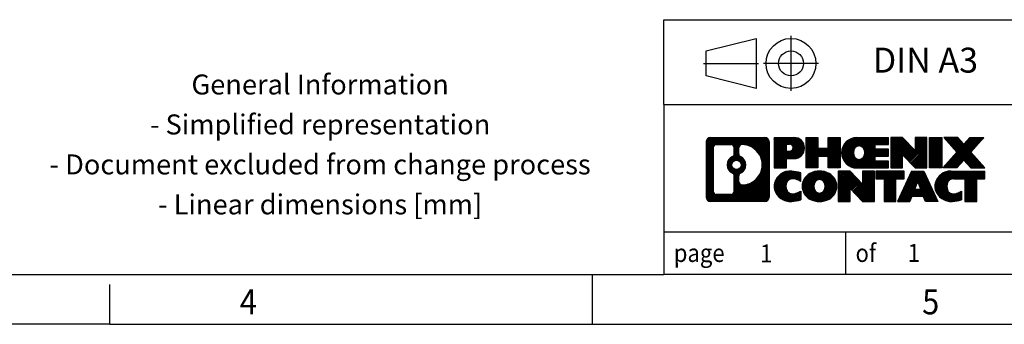
# Model space of a CAD drawing. Units: millimetres. Extents: x -458 to -38, y -314 to -17.
# Drawn here: x -237 to -138, y -314 to -284 of the extents above; entities that cross this region are included whole.
import ezdxf

# ---------------------------------------------------------------- set-up
doc = ezdxf.new("R2010")
doc.units = ezdxf.units.MM
doc.linetypes.add('DOT_CENTER', pattern=[14, 12, -1, 0, -1])
doc.linetypes.add('PHANTOM', pattern=[13, 10, -1, 0, -1, 0, -1])
doc.layers.add('1', color=7, linetype='Continuous')
doc.styles.add('CONVERTER_11', font='txt.shx', dxfattribs={"width": 0.9})
pattern_1 = [(45, (62.7811309658083, -72.3161373035813), (-0.1414213562373095, 0), [])]

# ---------------------------------------------------------------- blocks, each defined once
blk = doc.blocks.new('_rahmen', base_point=(-42.70821969616969, -314.224989179649))
at = {"layer": '1', "linetype": 'Continuous'}
h = blk.add_hatch(dxfattribs=at)
h.set_pattern_fill('CUSTOM4', color=2, scale=0.1, angle=45, pattern_type=2)
h.set_pattern_definition(pattern_1)
edge = h.paths.add_edge_path()
edge.add_arc((-167.5921247209743, -295.9427337950498), 0.4242446153838841, 90, 180)
edge.add_line((-168.0163693363571, -295.9427337950498), (-168.0163693363571, -301.50724456425))
edge.add_arc((-167.5921247209743, -301.50724456425), 0.4242446153827757, 180, 270)
edge.add_line((-167.5921247209743, -301.9314891796332), (-162.1188126302574, -301.9314891796332))
edge.add_arc((-162.1188126302574, -301.50724456425), 0.424244615383202, 270, 360)
edge.add_line((-161.6945680148735, -301.50724456425), (-161.6945680148735, -295.9427337950498))
edge.add_arc((-162.1188126302574, -295.9427337950498), 0.4242446153838841, 0, 90)
edge.add_line((-162.1188126302574, -295.5184891796659), (-167.5921247209743, -295.5184891796659))
edge = h.paths.add_edge_path(flags=16)
edge.add_line((-166.9982300442278, -301.2189336240763), (-165.5223967832182, -301.2189336240763))
edge.add_arc((-165.5223967832182, -300.9032167009996), 0.3157169230767067, 270, 360)
edge.add_line((-165.2066798601416, -300.9032167009996), (-165.2066798601416, -299.372445769468))
edge.add_arc((-165.5223967832182, -299.372445769468), 0.315716923076593, 0, 64.805589351446)
edge.add_arc((-164.9998123356432, -298.2616160234053), 0.9118975235576433, 115.1944106485195, 244.8055893514911, ccw=False)
edge.add_arc((-165.5223967832182, -297.1507862773431), 0.3157169230760658, 295.1944106485672, 360)
edge.add_line((-165.2066798601416, -297.1507862773431), (-165.2066798601416, -296.5467616582825))
edge.add_arc((-165.5223967832182, -296.5467616582825), 0.315716923076593, 0, 90)
edge.add_line((-165.5223967832182, -296.2310447352064), (-166.9982300442278, -296.2310447352064))
edge.add_arc((-166.9982300442278, -296.5467616582825), 0.3157169230760815, 90, 180)
edge.add_line((-167.3139469673034, -296.5467616582825), (-167.3139469673034, -300.9032167009996))
edge.add_arc((-166.9982300442278, -300.9032167009996), 0.3157169230755983, 180, 270)
edge = h.paths.add_edge_path(flags=16)
edge.add_arc((-164.9487240557839, -298.2616160234053), 0.9118481501443941, 295.3740086781804, 424.6259913218089)
edge.add_arc((-164.422681357696, -297.1524744234375), 0.315716923076792, 180, 244.6259913216349, ccw=False)
edge.add_line((-164.7383982807728, -297.1524744234375), (-164.7383982807728, -296.5469391349307))
edge.add_arc((-164.422681357696, -296.5469391349307), 0.3157169230761851, 90.1889670425665, 180, ccw=False)
edge.add_arc((-164.417065222386, -298.2497740824997), 2.018561131933266, -90.1889670424174, 90.18896704241729, ccw=False)
edge.add_arc((-164.422681357696, -299.9526090300687), 0.315716923076792, 180, 269.8110329574335, ccw=False)
edge.add_line((-164.7383982807728, -299.9526090300687), (-164.7383982807728, -299.3707576233736))
edge.add_arc((-164.422681357696, -299.3707576233736), 0.3157169230765328, 115.3740086783518, 180, ccw=False)
edge = h.paths.add_edge_path(flags=16)
edge.add_arc((-164.9725390704567, -298.2616160234053), 0.470978932778479, 0, 360)
h = blk.add_hatch(dxfattribs=at)
h.set_pattern_fill('CUSTOM5', color=2, scale=0.1, angle=45, pattern_type=2)
h.set_pattern_definition(pattern_1)
edge = h.paths.add_edge_path()
edge.add_arc((-167.5921247209743, -295.9427337950498), 0.4242446153838841, 90, 180)
edge.add_line((-168.0163693363571, -295.9427337950498), (-168.0163693363571, -301.50724456425))
edge.add_arc((-167.5921247209743, -301.50724456425), 0.4242446153827757, 180, 270)
edge.add_line((-167.5921247209743, -301.9314891796332), (-162.1188126302574, -301.9314891796332))
edge.add_arc((-162.1188126302574, -301.50724456425), 0.424244615383202, 270, 360)
edge.add_line((-161.6945680148735, -301.50724456425), (-161.6945680148735, -295.9427337950498))
edge.add_arc((-162.1188126302574, -295.9427337950498), 0.4242446153838841, 0, 90)
edge.add_line((-162.1188126302574, -295.5184891796659), (-167.5921247209743, -295.5184891796659))
edge = h.paths.add_edge_path(flags=16)
edge.add_line((-166.9982300442278, -301.2189336240763), (-165.5223967832182, -301.2189336240763))
edge.add_arc((-165.5223967832182, -300.9032167009996), 0.3157169230767067, 270, 360)
edge.add_line((-165.2066798601416, -300.9032167009996), (-165.2066798601416, -299.372445769468))
edge.add_arc((-165.5223967832182, -299.372445769468), 0.315716923076593, 0, 64.805589351446)
edge.add_arc((-164.9998123356432, -298.2616160234053), 0.9118975235576433, 115.1944106485195, 244.8055893514911, ccw=False)
edge.add_arc((-165.5223967832182, -297.1507862773431), 0.3157169230760658, 295.1944106485672, 360)
edge.add_line((-165.2066798601416, -297.1507862773431), (-165.2066798601416, -296.5467616582825))
edge.add_arc((-165.5223967832182, -296.5467616582825), 0.315716923076593, 0, 90)
edge.add_line((-165.5223967832182, -296.2310447352064), (-166.9982300442278, -296.2310447352064))
edge.add_arc((-166.9982300442278, -296.5467616582825), 0.3157169230760815, 90, 180)
edge.add_line((-167.3139469673034, -296.5467616582825), (-167.3139469673034, -300.9032167009996))
edge.add_arc((-166.9982300442278, -300.9032167009996), 0.3157169230755983, 180, 270)
edge = h.paths.add_edge_path(flags=16)
edge.add_arc((-164.9487240557839, -298.2616160234053), 0.9118481501443941, 295.3740086781804, 424.6259913218089)
edge.add_arc((-164.422681357696, -297.1524744234375), 0.315716923076792, 180, 244.6259913216349, ccw=False)
edge.add_line((-164.7383982807728, -297.1524744234375), (-164.7383982807728, -296.5469391349307))
edge.add_arc((-164.422681357696, -296.5469391349307), 0.3157169230761851, 90.1889670425665, 180, ccw=False)
edge.add_arc((-164.417065222386, -298.2497740824997), 2.018561131933266, -90.1889670424174, 90.18896704241729, ccw=False)
edge.add_arc((-164.422681357696, -299.9526090300687), 0.315716923076792, 180, 269.8110329574335, ccw=False)
edge.add_line((-164.7383982807728, -299.9526090300687), (-164.7383982807728, -299.3707576233736))
edge.add_arc((-164.422681357696, -299.3707576233736), 0.3157169230765328, 115.3740086783518, 180, ccw=False)
edge = h.paths.add_edge_path(flags=16)
edge.add_arc((-164.9725390704567, -298.2616160234053), 0.470978932778479, 0, 360)
h = blk.add_hatch(dxfattribs=at)
h.set_pattern_fill('CUSTOM10', color=2, scale=0.1, angle=45, pattern_type=2)
h.set_pattern_definition(pattern_1)
edge = h.paths.add_edge_path()
edge.add_line((-161.2174509340067, -295.5184891796478), (-161.2174509340067, -298.5722987034589))
edge.add_line((-161.2174509340067, -298.5722987034589), (-159.9769465237527, -298.5722987034589))
edge.add_line((-159.9769465237527, -298.5722987034589), (-159.9769465237527, -297.6292204623152))
edge.add_line((-159.9769465237527, -297.6292204623152), (-159.2181789359723, -297.6292204623152))
edge.add_arc((-159.2181789359723, -296.5738548209815), 1.055365641333651, 270, 450)
edge.add_line((-159.2181789359723, -295.5184891796478), (-161.2174509340067, -295.5184891796478))
edge = h.paths.add_edge_path(flags=16)
edge.add_line((-159.6596514622107, -296.1815950250878), (-159.9769465237527, -296.1815950250878))
edge.add_line((-159.9769465237527, -296.1815950250878), (-159.9769465237527, -296.8873226744301))
edge.add_line((-159.9769465237527, -296.8873226744301), (-159.6596514622107, -296.8873226744301))
edge.add_arc((-159.6596514622107, -296.534458849759), 0.3528638246710898, 270, 450)
h = blk.add_hatch(dxfattribs=at)
h.set_pattern_fill('CUSTOM11', color=2, scale=0.1, angle=45, pattern_type=2)
h.set_pattern_definition(pattern_1)
edge = h.paths.add_edge_path()
edge.add_line((-161.2174509340067, -295.5184891796478), (-161.2174509340067, -298.5722987034589))
edge.add_line((-161.2174509340067, -298.5722987034589), (-159.9769465237527, -298.5722987034589))
edge.add_line((-159.9769465237527, -298.5722987034589), (-159.9769465237527, -297.6292204623152))
edge.add_line((-159.9769465237527, -297.6292204623152), (-159.2181789359723, -297.6292204623152))
edge.add_arc((-159.2181789359723, -296.5738548209815), 1.055365641333651, 270, 450)
edge.add_line((-159.2181789359723, -295.5184891796478), (-161.2174509340067, -295.5184891796478))
edge = h.paths.add_edge_path(flags=16)
edge.add_line((-159.6596514622107, -296.1815950250878), (-159.9769465237527, -296.1815950250878))
edge.add_line((-159.9769465237527, -296.1815950250878), (-159.9769465237527, -296.8873226744301))
edge.add_line((-159.9769465237527, -296.8873226744301), (-159.6596514622107, -296.8873226744301))
edge.add_arc((-159.6596514622107, -296.534458849759), 0.3528638246710898, 270, 450)
h = blk.add_hatch(dxfattribs=at)
h.set_pattern_fill('CUSTOM24', color=2, scale=0.1, angle=45, pattern_type=2)
h.set_pattern_definition(pattern_1)
h.paths.add_polyline_path([(-154.5855235099585, -295.5184891796478), (-154.5855235099585, -298.5722987034589), (-155.778316212125, -298.5722987034589), (-155.778316212125, -297.4380265946152), (-156.8279737900324, -297.4380265946152), (-156.8279737900324, -298.5722987034589), (-158.020766492199, -298.5722987034589), (-158.020766492199, -295.5184891796478), (-156.8279737900324, -295.5184891796478), (-156.8279737900324, -296.5873225129824), (-155.778316212125, -296.5873225129824), (-155.778316212125, -295.5184891796478)])
h = blk.add_hatch(dxfattribs=at)
h.set_pattern_fill('CUSTOM25', color=2, scale=0.1, angle=45, pattern_type=2)
h.set_pattern_definition(pattern_1)
h.paths.add_polyline_path([(-154.5855235099585, -295.5184891796478), (-154.5855235099585, -298.5722987034589), (-155.778316212125, -298.5722987034589), (-155.778316212125, -297.4380265946152), (-156.8279737900324, -297.4380265946152), (-156.8279737900324, -298.5722987034589), (-158.020766492199, -298.5722987034589), (-158.020766492199, -295.5184891796478), (-156.8279737900324, -295.5184891796478), (-156.8279737900324, -296.5873225129824), (-155.778316212125, -296.5873225129824), (-155.778316212125, -295.5184891796478)])
h = blk.add_hatch(dxfattribs=at)
h.set_pattern_fill('CUSTOM6', color=2, scale=0.1, angle=45, pattern_type=2)
h.set_pattern_definition(pattern_1)
edge = h.paths.add_edge_path()
edge.add_arc((-152.9169607169849, -297.0453939415536), 1.526904761905769, 90, 270)
edge.add_line((-152.9169607169849, -298.5722987034589), (-149.766640993204, -298.5722987034589))
edge.add_line((-149.766640993204, -298.5722987034589), (-149.766640993204, -297.8742850980165))
edge.add_line((-149.766640993204, -297.8742850980165), (-151.1025688196316, -297.8742850980165))
edge.add_line((-151.1025688196316, -297.8742850980165), (-151.1025688196316, -297.3944007442748))
edge.add_line((-151.1025688196316, -297.3944007442748), (-149.766640993204, -297.3944007442748))
edge.add_line((-149.766640993204, -297.3944007442748), (-149.766640993204, -296.6963871388324))
edge.add_line((-149.766640993204, -296.6963871388324), (-151.1025688196316, -296.6963871388324))
edge.add_line((-151.1025688196316, -296.6963871388324), (-151.1025688196316, -296.2165027850907))
edge.add_line((-151.1025688196316, -296.2165027850907), (-149.766640993204, -296.2165027850907))
edge.add_line((-149.766640993204, -296.2165027850907), (-149.766640993204, -295.5184891796478))
edge.add_line((-149.766640993204, -295.5184891796478), (-152.9169607169849, -295.5184891796478))
edge = h.paths.add_edge_path(flags=16)
edge.add_arc((-152.5009486704735, -297.0453939415536), 0.7717997786796245, 141.8795802028484, 218.1204197971549)
edge.add_arc((-152.7006887068197, -297.2021251196741), 0.5179085730134564, 218.1204197971334, 321.8795802028588)
edge.add_arc((-152.9004287431659, -297.0453939415536), 0.7717997786795479, 321.8795802028385, 398.1204197971581)
edge.add_arc((-152.7006887068197, -296.8886627634331), 0.5179085730133669, 38.12041979714121, 141.8795802028666)
h = blk.add_hatch(dxfattribs=at)
h.set_pattern_fill('CUSTOM7', color=2, scale=0.1, angle=45, pattern_type=2)
h.set_pattern_definition(pattern_1)
edge = h.paths.add_edge_path()
edge.add_arc((-152.9169607169849, -297.0453939415536), 1.526904761905769, 90, 270)
edge.add_line((-152.9169607169849, -298.5722987034589), (-149.766640993204, -298.5722987034589))
edge.add_line((-149.766640993204, -298.5722987034589), (-149.766640993204, -297.8742850980165))
edge.add_line((-149.766640993204, -297.8742850980165), (-151.1025688196316, -297.8742850980165))
edge.add_line((-151.1025688196316, -297.8742850980165), (-151.1025688196316, -297.3944007442748))
edge.add_line((-151.1025688196316, -297.3944007442748), (-149.766640993204, -297.3944007442748))
edge.add_line((-149.766640993204, -297.3944007442748), (-149.766640993204, -296.6963871388324))
edge.add_line((-149.766640993204, -296.6963871388324), (-151.1025688196316, -296.6963871388324))
edge.add_line((-151.1025688196316, -296.6963871388324), (-151.1025688196316, -296.2165027850907))
edge.add_line((-151.1025688196316, -296.2165027850907), (-149.766640993204, -296.2165027850907))
edge.add_line((-149.766640993204, -296.2165027850907), (-149.766640993204, -295.5184891796478))
edge.add_line((-149.766640993204, -295.5184891796478), (-152.9169607169849, -295.5184891796478))
edge = h.paths.add_edge_path(flags=16)
edge.add_arc((-152.5009486704735, -297.0453939415536), 0.7717997786796245, 141.8795802028484, 218.1204197971549)
edge.add_arc((-152.7006887068197, -297.2021251196741), 0.5179085730134564, 218.1204197971334, 321.8795802028588)
edge.add_arc((-152.9004287431659, -297.0453939415536), 0.7717997786795479, 321.8795802028385, 398.1204197971581)
edge.add_arc((-152.7006887068197, -296.8886627634331), 0.5179085730133669, 38.12041979714121, 141.8795802028666)
h = blk.add_hatch(dxfattribs=at)
h.set_pattern_fill('CUSTOM20', color=2, scale=0.1, angle=45, pattern_type=2)
h.set_pattern_definition(pattern_1)
h.paths.add_polyline_path([(-148.3352897506046, -295.5184891796478), (-149.528082452771, -295.5184891796478), (-149.528082452771, -298.5722987034589), (-148.3352897506046, -298.5722987034589), (-148.3352897506046, -297.2635231932542), (-147.0947853403505, -298.5722987034589), (-145.9019926381839, -298.5722987034589), (-145.9019926381839, -295.5184891796478), (-147.0947853403505, -295.5184891796478), (-147.0947853403505, -296.8272646898529)])
h = blk.add_hatch(dxfattribs=at)
h.set_pattern_fill('CUSTOM21', color=2, scale=0.1, angle=45, pattern_type=2)
h.set_pattern_definition(pattern_1)
h.paths.add_polyline_path([(-148.3352897506046, -295.5184891796478), (-149.528082452771, -295.5184891796478), (-149.528082452771, -298.5722987034589), (-148.3352897506046, -298.5722987034589), (-148.3352897506046, -297.2635231932542), (-147.0947853403505, -298.5722987034589), (-145.9019926381839, -298.5722987034589), (-145.9019926381839, -295.5184891796478), (-147.0947853403505, -295.5184891796478), (-147.0947853403505, -296.8272646898529)])
h = blk.add_hatch(dxfattribs=at)
h.set_pattern_fill('CUSTOM14', color=2, scale=0.1, angle=45, pattern_type=2)
h.set_pattern_definition(pattern_1)
h.paths.add_polyline_path([(-144.4229296874971, -295.5184891796478), (-144.4229296874971, -298.5722987034589), (-145.66343409775, -298.5722987034589), (-145.66343409775, -295.5184891796478)])
h = blk.add_hatch(dxfattribs=at)
h.set_pattern_fill('CUSTOM15', color=2, scale=0.1, angle=45, pattern_type=2)
h.set_pattern_definition(pattern_1)
h.paths.add_polyline_path([(-144.4229296874971, -295.5184891796478), (-144.4229296874971, -298.5722987034589), (-145.66343409775, -298.5722987034589), (-145.66343409775, -295.5184891796478)])
h = blk.add_hatch(dxfattribs=at)
h.set_pattern_fill('CUSTOM12', color=2, scale=0.1, angle=45, pattern_type=2)
h.set_pattern_definition(pattern_1)
h.paths.add_polyline_path([(-141.6031677395735, -295.5184891796478), (-140.2004435218263, -295.5184891796478), (-141.5029731525929, -296.991439709684), (-140.1050201056526, -298.5722987034589), (-141.5077443234009, -298.5722987034589), (-142.2043352614663, -297.7845669181652), (-142.9009261995321, -298.5722987034589), (-144.3036504172802, -298.5722987034589), (-142.9056973703399, -296.991439709684), (-144.2082270011074, -295.5184891796478), (-142.8055027833582, -295.5184891796478), (-142.2043352614663, -296.1983125012033)])
h = blk.add_hatch(dxfattribs=at)
h.set_pattern_fill('CUSTOM13', color=2, scale=0.1, angle=45, pattern_type=2)
h.set_pattern_definition(pattern_1)
h.paths.add_polyline_path([(-141.6031677395735, -295.5184891796478), (-140.2004435218263, -295.5184891796478), (-141.5029731525929, -296.991439709684), (-140.1050201056526, -298.5722987034589), (-141.5077443234009, -298.5722987034589), (-142.2043352614663, -297.7845669181652), (-142.9009261995321, -298.5722987034589), (-144.3036504172802, -298.5722987034589), (-142.9056973703399, -296.991439709684), (-144.2082270011074, -295.5184891796478), (-142.8055027833582, -295.5184891796478), (-142.2043352614663, -296.1983125012033)])
h = blk.add_hatch(dxfattribs=at)
h.set_pattern_fill('CUSTOM0', color=2, scale=0.1, angle=45, pattern_type=2)
h.set_pattern_definition(pattern_1)
edge = h.paths.add_edge_path()
edge.add_arc((-160.0117949469969, -300.404584417728), 1.205656168390971, 164.9381082228768, 195.0618917770945)
edge.add_arc((-159.5926671035341, -300.2917940556931), 1.639695123939437, 195.0618917770922, 275.1581447696363)
edge.add_arc((-159.88152319827, -297.0919034724715), 4.852596863498272, 275.1581447696238, 285.9799912583526)
edge.add_line((-158.5455952811522, -301.7569857782724), (-158.5455952811522, -300.8844687714691))
edge.add_arc((-159.7236503231772, -298.9941180523193), 2.227384008972719, 288.4480761181337, 301.93090894996374, ccw=False)
edge.add_arc((-159.3054825895163, -300.2476638283565), 0.9059297849848262, 246.6277221118666, 288.44807611815395, ccw=False)
edge.add_arc((-159.4619226222184, -300.6096558470665), 0.5115800601947491, 208.5214732576844, 246.6277221118282, ccw=False)
edge.add_arc((-159.084565364138, -300.404584417728), 0.9410597353333294, 151.4785267422694, 208.5214732576972, ccw=False)
edge.add_arc((-159.4619226222184, -300.1995129883889), 0.5115800601948293, 113.37227788819459, 151.4785267423156, ccw=False)
edge.add_arc((-159.3054825895163, -300.5615050070995), 0.9059297849853498, 71.5519238818597, 113.37227788813061, ccw=False)
edge.add_arc((-159.7236503231772, -301.8150507831361), 2.227384008973465, 58.069091050037116, 71.55192388186668, ccw=False)
edge.add_line((-158.5455952811522, -299.9247000639863), (-158.5455952811522, -299.052183057183))
edge.add_arc((-159.88152319827, -303.7172653629838), 4.852596863497986, 74.0200087416471, 84.84185523037608)
edge.add_arc((-159.5926671035341, -300.5173747797628), 1.639695123940499, 84.84185523036533, 164.9381082228905)
h = blk.add_hatch(dxfattribs=at)
h.set_pattern_fill('CUSTOM1', color=2, scale=0.1, angle=45, pattern_type=2)
h.set_pattern_definition(pattern_1)
edge = h.paths.add_edge_path()
edge.add_arc((-160.0117949469969, -300.404584417728), 1.205656168390971, 164.9381082228768, 195.0618917770945)
edge.add_arc((-159.5926671035341, -300.2917940556931), 1.639695123939437, 195.0618917770922, 275.1581447696363)
edge.add_arc((-159.88152319827, -297.0919034724715), 4.852596863498272, 275.1581447696238, 285.9799912583526)
edge.add_line((-158.5455952811522, -301.7569857782724), (-158.5455952811522, -300.8844687714691))
edge.add_arc((-159.7236503231772, -298.9941180523193), 2.227384008972719, 288.4480761181337, 301.93090894996374, ccw=False)
edge.add_arc((-159.3054825895163, -300.2476638283565), 0.9059297849848262, 246.6277221118666, 288.44807611815395, ccw=False)
edge.add_arc((-159.4619226222184, -300.6096558470665), 0.5115800601947491, 208.5214732576844, 246.6277221118282, ccw=False)
edge.add_arc((-159.084565364138, -300.404584417728), 0.9410597353333294, 151.4785267422694, 208.5214732576972, ccw=False)
edge.add_arc((-159.4619226222184, -300.1995129883889), 0.5115800601948293, 113.37227788819459, 151.4785267423156, ccw=False)
edge.add_arc((-159.3054825895163, -300.5615050070995), 0.9059297849853498, 71.5519238818597, 113.37227788813061, ccw=False)
edge.add_arc((-159.7236503231772, -301.8150507831361), 2.227384008973465, 58.069091050037116, 71.55192388186668, ccw=False)
edge.add_line((-158.5455952811522, -299.9247000639863), (-158.5455952811522, -299.052183057183))
edge.add_arc((-159.88152319827, -303.7172653629838), 4.852596863497986, 74.0200087416471, 84.84185523037608)
edge.add_arc((-159.5926671035341, -300.5173747797628), 1.639695123940499, 84.84185523036533, 164.9381082228905)
h = blk.add_hatch(dxfattribs=at)
h.set_pattern_fill('CUSTOM8', color=2, scale=0.1, angle=45, pattern_type=2)
h.set_pattern_definition(pattern_1)
edge = h.paths.add_edge_path()
edge.add_arc((-156.9425760794466, -300.404584417728), 1.458034083651616, 117.5481481756598, 242.451851824337)
edge.add_arc((-156.6616361876132, -299.8660094074246), 2.065479772208637, 242.4518518243384, 297.548148175686)
edge.add_arc((-156.38069629578, -300.404584417728), 1.45803408365203, 297.5481481757055, 422.4518518242976)
edge.add_arc((-156.6616361876132, -300.9431594280308), 2.065479772208694, 62.45185182430819, 117.5481481756674)
edge = h.paths.add_edge_path(flags=16)
edge.add_arc((-156.6616361876132, -300.2478532396075), 0.5179085730132806, 38.12041979716469, 141.8795802028567)
edge.add_arc((-156.4618961512672, -300.404584417728), 0.771799778679551, 141.879580202828, 218.120419797162)
edge.add_arc((-156.6616361876132, -300.5613155958479), 0.5179085730138424, 218.1204197971879, 321.8795802027908)
edge.add_arc((-156.8613762239596, -300.404584417728), 0.7717997786795351, 321.8795802028432, 398.1204197971668)
h = blk.add_hatch(dxfattribs=at)
h.set_pattern_fill('CUSTOM9', color=2, scale=0.1, angle=45, pattern_type=2)
h.set_pattern_definition(pattern_1)
edge = h.paths.add_edge_path()
edge.add_arc((-156.9425760794466, -300.404584417728), 1.458034083651616, 117.5481481756598, 242.451851824337)
edge.add_arc((-156.6616361876132, -299.8660094074246), 2.065479772208637, 242.4518518243384, 297.548148175686)
edge.add_arc((-156.38069629578, -300.404584417728), 1.45803408365203, 297.5481481757055, 422.4518518242976)
edge.add_arc((-156.6616361876132, -300.9431594280308), 2.065479772208694, 62.45185182430819, 117.5481481756674)
edge = h.paths.add_edge_path(flags=16)
edge.add_arc((-156.6616361876132, -300.2478532396075), 0.5179085730132806, 38.12041979716469, 141.8795802028567)
edge.add_arc((-156.4618961512672, -300.404584417728), 0.771799778679551, 141.879580202828, 218.120419797162)
edge.add_arc((-156.6616361876132, -300.5613155958479), 0.5179085730138424, 218.1204197971879, 321.8795802027908)
edge.add_arc((-156.8613762239596, -300.404584417728), 0.7717997786795351, 321.8795802028432, 398.1204197971668)
h = blk.add_hatch(dxfattribs=at)
h.set_pattern_fill('CUSTOM22', color=2, scale=0.1, angle=45, pattern_type=2)
h.set_pattern_definition(pattern_1)
h.paths.add_polyline_path([(-153.5837285710232, -298.8776796558221), (-154.7765212731907, -298.8776796558221), (-154.7765212731907, -301.9314891796332), (-153.5837285710232, -301.9314891796332), (-153.5837285710232, -300.6227136694287), (-152.3432241607702, -301.9314891796332), (-151.1504314586038, -301.9314891796332), (-151.1504314586038, -298.8776796558221), (-152.3432241607702, -298.8776796558221), (-152.3432241607702, -300.1864551660273)])
h = blk.add_hatch(dxfattribs=at)
h.set_pattern_fill('CUSTOM23', color=2, scale=0.1, angle=45, pattern_type=2)
h.set_pattern_definition(pattern_1)
h.paths.add_polyline_path([(-153.5837285710232, -298.8776796558221), (-154.7765212731907, -298.8776796558221), (-154.7765212731907, -301.9314891796332), (-153.5837285710232, -301.9314891796332), (-153.5837285710232, -300.6227136694287), (-152.3432241607702, -301.9314891796332), (-151.1504314586038, -301.9314891796332), (-151.1504314586038, -298.8776796558221), (-152.3432241607702, -298.8776796558221), (-152.3432241607702, -300.1864551660273)])
h = blk.add_hatch(dxfattribs=at)
h.set_pattern_fill('CUSTOM18', color=2, scale=0.1, angle=45, pattern_type=2)
h.set_pattern_definition(pattern_1)
h.paths.add_polyline_path([(-151.0072963343437, -298.8776796558221), (-151.0072963343437, -299.6629449619458), (-150.196197296869, -299.6629449619458), (-150.196197296869, -301.9314891796332), (-149.0034045947026, -301.9314891796332), (-149.0034045947026, -299.6629449619458), (-148.19230555723, -299.6629449619458), (-148.19230555723, -298.8776796558221)])
h = blk.add_hatch(dxfattribs=at)
h.set_pattern_fill('CUSTOM19', color=2, scale=0.1, angle=45, pattern_type=2)
h.set_pattern_definition(pattern_1)
h.paths.add_polyline_path([(-151.0072963343437, -298.8776796558221), (-151.0072963343437, -299.6629449619458), (-150.196197296869, -299.6629449619458), (-150.196197296869, -301.9314891796332), (-149.0034045947026, -301.9314891796332), (-149.0034045947026, -299.6629449619458), (-148.19230555723, -299.6629449619458), (-148.19230555723, -298.8776796558221)])
h = blk.add_hatch(dxfattribs=at)
h.set_pattern_fill('CUSTOM16', color=2, scale=0.1, angle=45, pattern_type=2)
h.set_pattern_definition(pattern_1)
h.paths.add_polyline_path([(-144.8133736910291, -301.9314891796332), (-146.053878101283, -301.9314891796332), (-146.2653581547588, -301.3905286354154), (-147.3977997314327, -301.3905286354154), (-147.6092797849085, -301.9314891796332), (-148.8497841951614, -301.9314891796332), (-147.4518311482222, -298.8776796558221), (-146.2113267379694, -298.8776796558221)])
h.paths.add_polyline_path([(-147.1317441802876, -300.7099653701088), (-146.5314137059051, -300.7099653701088), (-146.8315789430953, -299.9421504041221)], flags=16)
h = blk.add_hatch(dxfattribs=at)
h.set_pattern_fill('CUSTOM17', color=2, scale=0.1, angle=45, pattern_type=2)
h.set_pattern_definition(pattern_1)
h.paths.add_polyline_path([(-144.8133736910291, -301.9314891796332), (-146.053878101283, -301.9314891796332), (-146.2653581547588, -301.3905286354154), (-147.3977997314327, -301.3905286354154), (-147.6092797849085, -301.9314891796332), (-148.8497841951614, -301.9314891796332), (-147.4518311482222, -298.8776796558221), (-146.2113267379694, -298.8776796558221)])
h.paths.add_polyline_path([(-147.1317441802876, -300.7099653701088), (-146.5314137059051, -300.7099653701088), (-146.8315789430953, -299.9421504041221)], flags=16)
h = blk.add_hatch(dxfattribs=at)
h.set_pattern_fill('CUSTOM2', color=2, scale=0.1, angle=45, pattern_type=2)
h.set_pattern_definition(pattern_1)
edge = h.paths.add_edge_path()
edge.add_arc((-143.4899656242812, -300.5173747797628), 1.639695123940101, 90, 164.9381082228993)
edge.add_arc((-143.9090934677429, -300.404584417728), 1.205656168392975, 164.9381082229024, 195.0618917770924)
edge.add_arc((-143.4899656242812, -300.2917940556931), 1.639695123940503, 195.0618917771007, 275.1581447696772)
edge.add_arc((-143.7788217190171, -297.0919034724715), 4.852596863498889, 275.1581447696373, 285.9799912583383)
edge.add_line((-142.4428938019004, -301.7569857782729), (-142.4428938019004, -300.8844687714696))
edge.add_arc((-143.6209488439243, -298.9941180523198), 2.227384008972773, 288.44807611813326, 301.93090894993935, ccw=False)
edge.add_arc((-143.2027811102623, -300.2476638283565), 0.9059297849852208, 246.6277221118088, 288.4480761180772, ccw=False)
edge.add_arc((-143.3592211429655, -300.6096558470665), 0.5115800601959967, 208.5214732576881, 246.6277221118399, ccw=False)
edge.add_arc((-142.981863884884, -300.404584417728), 0.9410597353350352, 151.4785267423573, 208.521473257667, ccw=False)
edge.add_arc((-143.3592211429655, -300.1995129883889), 0.5115800601944048, 109.3371432194823, 151.4785267424182, ccw=False)
edge.add_arc((-143.2125511448618, -300.6174679687719), 0.9545230068260935, 90, 109.3371432194281, ccw=False)
edge.add_line((-143.2125511448618, -299.6629449619458), (-142.1089118452937, -299.6629449619458))
edge.add_line((-142.1089118452937, -299.6629449619458), (-142.1089118452937, -301.9314891796332))
edge.add_line((-142.1089118452937, -301.9314891796332), (-140.916119143126, -301.9314891796332))
edge.add_line((-140.916119143126, -301.9314891796332), (-140.916119143126, -299.6629449619458))
edge.add_line((-140.916119143126, -299.6629449619458), (-140.1050201056526, -299.6629449619458))
edge.add_line((-140.1050201056526, -299.6629449619458), (-140.1050201056526, -298.8776796558221))
edge.add_line((-140.1050201056526, -298.8776796558221), (-143.4899656242812, -298.8776796558227))
h = blk.add_hatch(dxfattribs=at)
h.set_pattern_fill('CUSTOM3', color=2, scale=0.1, angle=45, pattern_type=2)
h.set_pattern_definition(pattern_1)
edge = h.paths.add_edge_path()
edge.add_arc((-143.4899656242812, -300.5173747797628), 1.639695123940101, 90, 164.9381082228993)
edge.add_arc((-143.9090934677429, -300.404584417728), 1.205656168392975, 164.9381082229024, 195.0618917770924)
edge.add_arc((-143.4899656242812, -300.2917940556931), 1.639695123940503, 195.0618917771007, 275.1581447696772)
edge.add_arc((-143.7788217190171, -297.0919034724715), 4.852596863498889, 275.1581447696373, 285.9799912583383)
edge.add_line((-142.4428938019004, -301.7569857782729), (-142.4428938019004, -300.8844687714696))
edge.add_arc((-143.6209488439243, -298.9941180523198), 2.227384008972773, 288.44807611813326, 301.93090894993935, ccw=False)
edge.add_arc((-143.2027811102623, -300.2476638283565), 0.9059297849852208, 246.6277221118088, 288.4480761180772, ccw=False)
edge.add_arc((-143.3592211429655, -300.6096558470665), 0.5115800601959967, 208.5214732576881, 246.6277221118399, ccw=False)
edge.add_arc((-142.981863884884, -300.404584417728), 0.9410597353350352, 151.4785267423573, 208.521473257667, ccw=False)
edge.add_arc((-143.3592211429655, -300.1995129883889), 0.5115800601944048, 109.3371432194823, 151.4785267424182, ccw=False)
edge.add_arc((-143.2125511448618, -300.6174679687719), 0.9545230068260935, 90, 109.3371432194281, ccw=False)
edge.add_line((-143.2125511448618, -299.6629449619458), (-142.1089118452937, -299.6629449619458))
edge.add_line((-142.1089118452937, -299.6629449619458), (-142.1089118452937, -301.9314891796332))
edge.add_line((-142.1089118452937, -301.9314891796332), (-140.916119143126, -301.9314891796332))
edge.add_line((-140.916119143126, -301.9314891796332), (-140.916119143126, -299.6629449619458))
edge.add_line((-140.916119143126, -299.6629449619458), (-140.1050201056526, -299.6629449619458))
edge.add_line((-140.1050201056526, -299.6629449619458), (-140.1050201056526, -298.8776796558221))
edge.add_line((-140.1050201056526, -298.8776796558221), (-143.4899656242812, -298.8776796558227))
at = {"color": 2, "linetype": 'Continuous'}
for p, q in [((-167.5921247209743, -295.5184891796659), (-162.1188126302574, -295.5184891796659)), ((-161.2174509340067, -295.5184891796478), (-159.2181789359723, -295.5184891796478)), ((-161.2174509340067, -295.5184891796478), (-161.2174509340067, -298.5722987034589)), ((-158.020766492199, -295.5184891796478), (-158.020766492199, -298.5722987034589)), ((-158.020766492199, -295.5184891796478), (-156.8279737900324, -295.5184891796478)), ((-156.8279737900324, -295.5184891796478), (-156.8279737900324, -296.5873225129824)), ((-155.778316212125, -296.5873225129824), (-155.778316212125, -295.5184891796478)), ((-155.778316212125, -295.5184891796478), (-154.5855235099585, -295.5184891796478)), ((-154.5855235099585, -295.5184891796478), (-154.5855235099585, -298.5722987034589)), ((-152.9169607169849, -295.5184891796478), (-149.766640993204, -295.5184891796478)), ((-149.766640993204, -296.2165027850907), (-149.766640993204, -295.5184891796478)), ((-148.3352897506046, -295.5184891796478), (-149.528082452771, -295.5184891796478)), ((-149.528082452771, -295.5184891796478), (-149.528082452771, -298.5722987034589)), ((-147.0947853403505, -296.8272646898529), (-148.3352897506046, -295.5184891796478)), ((-145.9019926381839, -295.5184891796478), (-147.0947853403505, -295.5184891796478)), ((-147.0947853403505, -295.5184891796478), (-147.0947853403505, -296.8272646898529)), ((-145.9019926381839, -298.5722987034589), (-145.9019926381839, -295.5184891796478)), ((-145.66343409775, -298.5722987034589), (-145.66343409775, -295.5184891796478)), ((-145.66343409775, -295.5184891796478), (-144.4229296874971, -295.5184891796478)), ((-144.4229296874971, -295.5184891796478), (-144.4229296874971, -298.5722987034589)), ((-144.2082270011074, -295.5184891796478), (-142.9056973703399, -296.991439709684)), ((-142.8055027833582, -295.5184891796478), (-144.2082270011074, -295.5184891796478)), ((-142.8055027833582, -295.5184891796478), (-142.2043352614663, -296.1983125012033)), ((-142.2043352614663, -296.1983125012033), (-141.6031677395735, -295.5184891796478)), ((-141.6031677395735, -295.5184891796478), (-140.2004435218263, -295.5184891796478)), ((-141.5029731525929, -296.991439709684), (-140.2004435218263, -295.5184891796478)), ((-168.0163693363571, -295.9427337950498), (-168.0163693363571, -301.50724456425)), ((-167.3139469673034, -296.5467616582825), (-167.3139469673034, -300.9032167009996)), ((-166.9982300442278, -296.2310447352064), (-165.5223967832182, -296.2310447352064)), ((-165.2066798601416, -297.1507862773431), (-165.2066798601416, -296.5467616582825)), ((-164.7383982807728, -297.1524744234375), (-164.7383982807728, -296.5469391349307)), ((-161.6945680148735, -295.9427337950498), (-161.6945680148735, -301.50724456425)), ((-159.9769465237527, -296.8873226744301), (-159.9769465237527, -296.1815950250878)), ((-159.9769465237527, -296.1815950250878), (-159.6596514622107, -296.1815950250878)), ((-156.8279737900324, -296.5873225129824), (-155.778316212125, -296.5873225129824)), ((-151.1025688196316, -296.2165027850907), (-149.766640993204, -296.2165027850907)), ((-151.1025688196316, -296.6963871388324), (-151.1025688196316, -296.2165027850907)), ((-149.766640993204, -296.6963871388324), (-151.1025688196316, -296.6963871388324)), ((-149.766640993204, -297.3944007442748), (-149.766640993204, -296.6963871388324)), ((-159.9769465237527, -296.8873226744301), (-159.6596514622107, -296.8873226744301)), ((-159.9769465237527, -298.5722987034589), (-159.9769465237527, -297.6292204623152)), ((-159.9769465237527, -297.6292204623152), (-159.2181789359723, -297.6292204623152)), ((-155.778316212125, -297.4380265946152), (-156.8279737900324, -297.4380265946152)), ((-156.8279737900324, -297.4380265946152), (-156.8279737900324, -298.5722987034589)), ((-155.778316212125, -298.5722987034589), (-155.778316212125, -297.4380265946152)), ((-151.1025688196316, -297.8742850980165), (-151.1025688196316, -297.3944007442748)), ((-151.1025688196316, -297.3944007442748), (-149.766640993204, -297.3944007442748)), ((-148.3352897506046, -297.2635231932542), (-147.0947853403505, -298.5722987034589)), ((-148.3352897506046, -298.5722987034589), (-148.3352897506046, -297.2635231932542)), ((-144.3036504172802, -298.5722987034589), (-142.9056973703399, -296.991439709684)), ((-141.5029731525929, -296.991439709684), (-140.1050201056526, -298.5722987034589)), ((-161.2174509340067, -298.5722987034589), (-159.9769465237527, -298.5722987034589)), ((-156.8279737900324, -298.5722987034589), (-158.020766492199, -298.5722987034589)), ((-154.5855235099585, -298.5722987034589), (-155.778316212125, -298.5722987034589)), ((-152.9169607169849, -298.5722987034589), (-149.766640993204, -298.5722987034589)), ((-149.766640993204, -297.8742850980165), (-151.1025688196316, -297.8742850980165)), ((-149.766640993204, -298.5722987034589), (-149.766640993204, -297.8742850980165)), ((-149.528082452771, -298.5722987034589), (-148.3352897506046, -298.5722987034589)), ((-147.0947853403505, -298.5722987034589), (-145.9019926381839, -298.5722987034589)), ((-144.4229296874971, -298.5722987034589), (-145.66343409775, -298.5722987034589)), ((-142.9009261995321, -298.5722987034589), (-144.3036504172802, -298.5722987034589)), ((-142.9009261995321, -298.5722987034589), (-142.2043352614663, -297.7845669181652)), ((-142.2043352614663, -297.7845669181652), (-141.5077443234009, -298.5722987034589)), ((-141.5077443234009, -298.5722987034589), (-140.1050201056526, -298.5722987034589)), ((-165.2066798601416, -300.9032167009996), (-165.2066798601416, -299.372445769468)), ((-164.7383982807728, -299.9526090300687), (-164.7383982807728, -299.3707576233736)), ((-158.5455952811522, -299.9247000639863), (-158.5455952811522, -299.052183057183)), ((-153.5837285710232, -298.8776796558221), (-154.7765212731907, -298.8776796558221)), ((-154.7765212731907, -298.8776796558221), (-154.7765212731907, -301.9314891796332)), ((-152.3432241607702, -300.1864551660273), (-153.5837285710232, -298.8776796558221)), ((-152.3432241607702, -298.8776796558221), (-152.3432241607702, -300.1864551660273)), ((-151.1504314586038, -298.8776796558221), (-152.3432241607702, -298.8776796558221)), ((-151.1504314586038, -301.9314891796332), (-151.1504314586038, -298.8776796558221)), ((-151.0072963343437, -298.8776796558221), (-151.0072963343437, -299.6629449619458)), ((-148.19230555723, -298.8776796558221), (-151.0072963343437, -298.8776796558221)), ((-151.0072963343437, -299.6629449619458), (-150.196197296869, -299.6629449619458)), ((-150.196197296869, -299.6629449619458), (-150.196197296869, -301.9314891796332)), ((-149.0034045947026, -301.9314891796332), (-149.0034045947026, -299.6629449619458)), ((-149.0034045947026, -299.6629449619458), (-148.19230555723, -299.6629449619458)), ((-147.4518311482222, -298.8776796558221), (-148.8497841951614, -301.9314891796332)), ((-148.19230555723, -299.6629449619458), (-148.19230555723, -298.8776796558221)), ((-147.4518311482222, -298.8776796558221), (-146.2113267379694, -298.8776796558221)), ((-146.2113267379694, -298.8776796558221), (-144.8133736910291, -301.9314891796332)), ((-143.4899656242812, -298.8776796558227), (-140.1050201056526, -298.8776796558221)), ((-143.2125511448618, -299.6629449619458), (-142.1089118452937, -299.6629449619458)), ((-142.1089118452937, -299.6629449619458), (-142.1089118452937, -301.9314891796332)), ((-140.916119143126, -301.9314891796332), (-140.916119143126, -299.6629449619458)), ((-140.916119143126, -299.6629449619458), (-140.1050201056526, -299.6629449619458)), ((-140.1050201056526, -299.6629449619458), (-140.1050201056526, -298.8776796558221)), ((-153.5837285710232, -300.6227136694287), (-152.3432241607702, -301.9314891796332)), ((-153.5837285710232, -301.9314891796332), (-153.5837285710232, -300.6227136694287)), ((-147.1317441802876, -300.7099653701088), (-146.8315789430953, -299.9421504041221)), ((-146.5314137059051, -300.7099653701088), (-146.8315789430953, -299.9421504041221)), ((-165.5223967832182, -301.2189336240763), (-166.9982300442278, -301.2189336240763)), ((-158.5455952811522, -300.8844687714691), (-158.5455952811522, -301.7569857782724)), ((-147.6092797849085, -301.9314891796332), (-147.3977997314327, -301.3905286354154)), ((-147.3977997314327, -301.3905286354154), (-146.2653581547588, -301.3905286354154)), ((-147.1317441802876, -300.7099653701088), (-146.5314137059051, -300.7099653701088)), ((-146.053878101283, -301.9314891796332), (-146.2653581547588, -301.3905286354154)), ((-142.4428938019004, -300.8844687714696), (-142.4428938019004, -301.7569857782729)), ((-162.1188126302574, -301.9314891796332), (-167.5921247209743, -301.9314891796332)), ((-154.7765212731907, -301.9314891796332), (-153.5837285710232, -301.9314891796332)), ((-152.3432241607702, -301.9314891796332), (-151.1504314586038, -301.9314891796332)), ((-150.196197296869, -301.9314891796332), (-149.0034045947026, -301.9314891796332)), ((-148.8497841951614, -301.9314891796332), (-147.6092797849085, -301.9314891796332)), ((-144.8133736910291, -301.9314891796332), (-146.053878101283, -301.9314891796332)), ((-142.1089118452937, -301.9314891796332), (-140.916119143126, -301.9314891796332))]:
    blk.add_line(p, q, dxfattribs=at)
blk.add_circle((-164.9725390704567, -298.2616160234053), 0.470978932778479, dxfattribs=at)
for centre, radius, start, end in [((-167.5921247209743, -295.9427337950498), 0.4242446153838841, 90, 180), ((-162.1188126302574, -295.9427337950498), 0.4242446153838841, 0, 90), ((-159.2181789359723, -296.5738548209815), 1.055365641333651, 270, 90), ((-152.9169607169849, -297.0453939415536), 1.526904761905769, 90, 270), ((-166.9982300442278, -296.5467616582825), 0.3157169230760815, 90, 180), ((-165.5223967832182, -296.5467616582825), 0.315716923076593, 0, 90), ((-164.422681357696, -296.5469391349307), 0.3157169230761851, 90.1889670425665, 180), ((-164.417065222386, -298.2497740824997), 2.018561131933266, 269.8110329575827, 90.18896704241737), ((-159.6596514622107, -296.534458849759), 0.3528638246710898, 270, 90), ((-152.5009486704735, -297.0453939415536), 0.7717997786796245, 141.8795802028484, 218.1204197971549), ((-152.7006887068197, -296.8886627634331), 0.5179085730133669, 38.12041979714121, 141.8795802028666), ((-152.9004287431659, -297.0453939415536), 0.7717997786795479, 321.8795802028385, 38.12041979715814), ((-164.9998123356432, -298.2616160234053), 0.9118975235576433, 115.1944106485195, 244.8055893514911), ((-165.5223967832182, -297.1507862773431), 0.3157169230760658, 295.1944106485672, 0), ((-164.422681357696, -297.1524744234375), 0.315716923076792, 180, 244.6259913216349), ((-164.9487240557839, -298.2616160234053), 0.9118481501443941, 295.3740086781804, 64.62599132180893), ((-152.7006887068197, -297.2021251196741), 0.5179085730134564, 218.1204197971334, 321.8795802028588), ((-165.5223967832182, -299.372445769468), 0.315716923076593, 0, 64.805589351446), ((-164.422681357696, -299.3707576233736), 0.3157169230765328, 115.3740086783519, 180), ((-159.5926671035341, -300.5173747797628), 1.639695123940499, 84.84185523036533, 164.9381082228905), ((-159.3054825895163, -300.5615050070995), 0.9059297849853498, 71.55192388185974, 113.3722778881306), ((-159.88152319827, -303.7172653629838), 4.852596863497986, 74.0200087416471, 84.84185523037608), ((-159.7236503231772, -301.8150507831361), 2.227384008973465, 58.06909105003707, 71.55192388186676), ((-156.9425760794466, -300.404584417728), 1.458034083651616, 117.5481481756598, 242.451851824337), ((-156.6616361876132, -300.9431594280308), 2.065479772208694, 62.45185182430819, 117.5481481756674), ((-156.38069629578, -300.404584417728), 1.45803408365203, 297.5481481757055, 62.45185182429758), ((-143.4899656242812, -300.5173747797628), 1.639695123940101, 90, 164.9381082228993), ((-143.2125511448618, -300.6174679687719), 0.9545230068260935, 90, 109.3371432194281), ((-164.422681357696, -299.9526090300687), 0.315716923076792, 180, 269.8110329574335), ((-160.0117949469969, -300.404584417728), 1.205656168390971, 164.9381082228768, 195.0618917770945), ((-159.084565364138, -300.404584417728), 0.9410597353333294, 151.4785267422693, 208.5214732576972), ((-159.4619226222184, -300.1995129883889), 0.5115800601948293, 113.3722778881945, 151.4785267423156), ((-156.4618961512672, -300.404584417728), 0.771799778679551, 141.879580202828, 218.120419797162), ((-156.6616361876132, -300.2478532396075), 0.5179085730132806, 38.12041979716469, 141.8795802028567), ((-156.8613762239596, -300.404584417728), 0.7717997786795351, 321.8795802028432, 38.1204197971668), ((-143.9090934677429, -300.404584417728), 1.205656168392975, 164.9381082229024, 195.0618917770924), ((-142.981863884884, -300.404584417728), 0.9410597353350352, 151.4785267423573, 208.521473257667), ((-143.3592211429655, -300.1995129883889), 0.5115800601944048, 109.3371432194823, 151.4785267424182), ((-167.5921247209743, -301.50724456425), 0.4242446153827757, 180, 270), ((-166.9982300442278, -300.9032167009996), 0.3157169230755983, 180, 270), ((-165.5223967832182, -300.9032167009996), 0.3157169230767067, 270, 0), ((-162.1188126302574, -301.50724456425), 0.424244615383202, 270, 0), ((-159.5926671035341, -300.2917940556931), 1.639695123939437, 195.0618917770922, 275.1581447696363), ((-159.4619226222184, -300.6096558470665), 0.5115800601947491, 208.5214732576844, 246.6277221118282), ((-159.3054825895163, -300.2476638283565), 0.9059297849848262, 246.6277221118665, 288.4480761181539), ((-159.7236503231772, -298.9941180523193), 2.227384008972719, 288.4480761181337, 301.9309089499637), ((-156.6616361876132, -300.5613155958479), 0.5179085730138424, 218.1204197971879, 321.8795802027908), ((-143.4899656242812, -300.2917940556931), 1.639695123940503, 195.0618917771007, 275.1581447696772), ((-143.3592211429655, -300.6096558470665), 0.5115800601959967, 208.5214732576881, 246.6277221118399), ((-143.2027811102623, -300.2476638283565), 0.9059297849852208, 246.6277221118088, 288.4480761180772), ((-143.6209488439243, -298.9941180523198), 2.227384008972773, 288.4480761181333, 301.9309089499394), ((-159.88152319827, -297.0919034724715), 4.852596863498272, 275.1581447696238, 285.9799912583526), ((-156.6616361876132, -299.8660094074246), 2.065479772208637, 242.4518518243384, 297.548148175686), ((-143.7788217190171, -297.0919034724715), 4.852596863498889, 275.1581447696373, 285.9799912583383)]:
    blk.add_arc(centre, radius, start, end, dxfattribs=at)
at = {"layer": '1', "color": 7, "linetype": 'Continuous'}
for p, q in [((-172.2530242229196, -292.2249891796496), (-172.2530242229196, -283.7249891796496)), ((-172.2530242229196, -292.2249891796496), (-172.2530242229196, -304.9749891796496)), ((-172.2530242229196, -304.9749891796496), (-154.0530242229197, -304.9749891796495)), ((-172.2530242229196, -304.9749891796496), (-172.2530242229196, -309.2249891796496)), ((-154.0530242229197, -304.9749891796495), (-154.0530242229197, -309.2249891796495)), ((-154.0530242229197, -304.9749891796495), (-135.8530242229197, -304.9749891796495))]:
    blk.add_line(p, q, dxfattribs=at)
at = {"layer": '1', "color": 6, "linetype": 'Continuous'}
for p, q in [((-172.2530242229196, -283.7249891796496), (-42.7082196961679, -283.7249891796496)), ((-172.2530242229196, -292.2249891796496), (-135.8530242229197, -292.2249891796496)), ((-316.0415530295028, -309.224989179649), (-172.2530242229196, -309.2249891796521)), ((-154.0530242229197, -309.2249891796495), (-172.2530242229196, -309.2249891796496)), ((-136.2082196961697, -309.2249891796495), (-154.0530242229197, -309.2249891796495))]:
    blk.add_line(p, q, dxfattribs=at)
at = {"layer": '1', "color": 2, "linetype": 'Continuous'}
for p, q in [((-168.0163693363571, -286.8499891796497), (-163.0163693363571, -285.5999891796497)), ((-163.0163693363571, -285.5999891796497), (-163.0163693363571, -290.5999891796497)), ((-168.0163693363571, -289.3499891796497), (-168.0163693363571, -286.8499891796497)), ((-163.0163693363571, -290.5999891796497), (-168.0163693363571, -289.3499891796497)), ((-179.3748863628363, -314.224989179649), (-179.3748863628363, -309.2249891796519)), ((-179.3748863628363, -309.2249891796519), (-179.3748863628363, -309.224989179649)), ((-227.7082196961725, -314.224989179649), (-227.7082196961725, -310.224989179649)), ((-227.7082196961725, -314.224989179649), (-247.7082196961697, -314.224989179649)), ((-227.7082196961725, -314.224989179649), (-179.3748863628363, -314.224989179649)), ((-179.3748863628363, -314.224989179649), (-111.0415530295031, -314.224989179649))]:
    blk.add_line(p, q, dxfattribs=at)
at = {"layer": '1', "color": 2, "linetype": 'PHANTOM'}
for p, q in [((-159.5163693363571, -285.3499891796496), (-159.5163693363571, -290.8499891796496)), ((-156.7663693363571, -288.0999891796497), (-162.2663693363571, -288.0999891796497))]:
    blk.add_line(p, q, dxfattribs=at)
at = {"layer": '1', "color": 2, "linetype": 'DOT_CENTER'}
blk.add_line((-168.2663693363571, -288.0999891796497), (-162.7663693363571, -288.0999891796497), dxfattribs=at)
at = {"layer": '1', "color": 2, "linetype": 'Continuous'}
for radius in [2.5, 1.25]:
    blk.add_circle((-159.5163693363571, -288.0999891796497), radius, dxfattribs=at)
at = {"layer": '1', "color": 2, "style": 'CONVERTER_11', "width": 0.9}
for s, p in [('1', (-162.6067592525776, -308.0242378334515)), ('of', (-153.0530242229198, -307.9840063946411)), ('1', (-147.8177154131061, -307.9749891796496)), ('page', (-171.2530242229196, -307.9840063946413))]:
    blk.add_text(s, height=1.8, dxfattribs=at).set_placement(p)
at = {"layer": '1', "color": 7, "style": 'CONVERTER_11', "width": 0.9}
for s, p in [('4', (-214.7082196961697, -313.224989179649)), ('5', (-146.3748863628365, -313.224989179649))]:
    blk.add_text(s, height=2.5, dxfattribs=at).set_placement(p)
at = {"layer": '1', "color": 3, "insert": (-146.0530242229197, -288.0999891796496), "char_height": 2.5, "attachment_point": 5, "line_spacing_factor": 1.20048019207683, "style": 'CONVERTER_11'}
blk.add_mtext('DIN A3', dxfattribs=at)
at = {"layer": '1', "color": 2, "insert": (-206.6640474921292, -296.4749891796508), "char_height": 2, "attachment_point": 5, "line_spacing_factor": 1.20048019207683, "style": 'CONVERTER_11'}
blk.add_mtext('General Information\\P- Simplified representation\\P- Document excluded from change process\\P- Linear dimensions [mm]', dxfattribs=at)
blk = doc.blocks.new('A3I_CS', base_point=(-42.70821969616969, -314.224989179649))
at = {"layer": '1'}
blk.add_blockref('_rahmen', (-42.70821969616969, -314.224989179649), dxfattribs=at)
blk = doc.blocks.new('1')
blk.add_blockref('A3I_CS', (-42.70821969616969, -314.224989179649))

msp = doc.modelspace()

# ---------------------------------------------------------------- block references
at = {"layer": '1'}
msp.add_blockref('1', (0, 0), dxfattribs=at)

doc.saveas('drawing.dxf')
